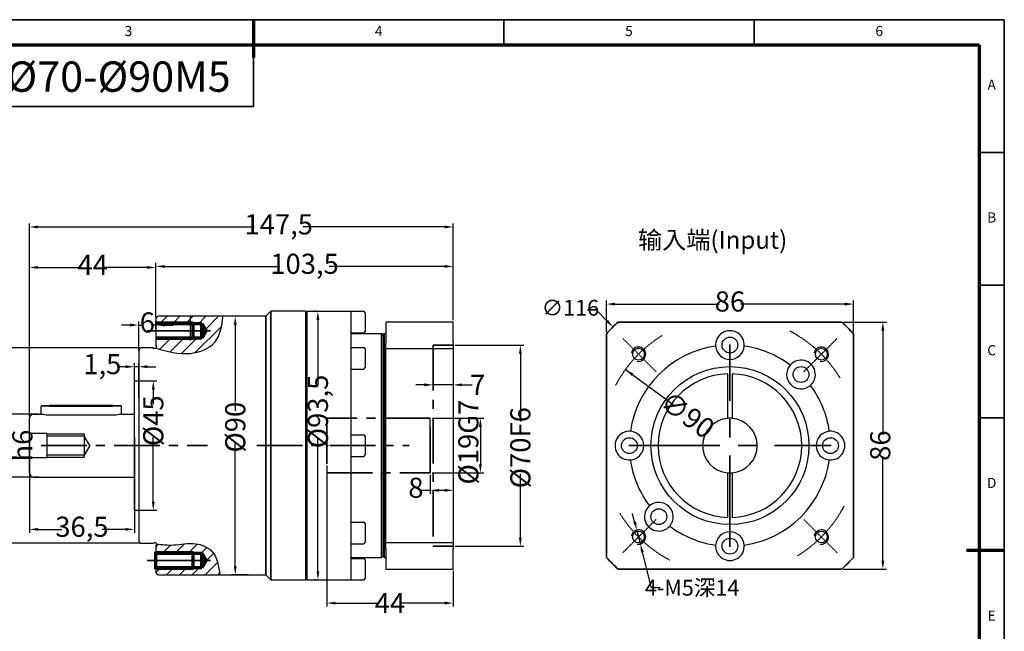
# Model space of a CAD drawing. Units: millimetres. Extents: x -55 to 467, y -321 to 48.
# Drawn here: x 125 to 467, y -164 to 48 of the extents above; entities that cross this region are included whole.
import ezdxf
from ezdxf.enums import TextEntityAlignment as Align

# ---------------------------------------------------------------- set-up
doc = ezdxf.new("R2010")
doc.units = ezdxf.units.MM
doc.linetypes.add('CENTER', pattern=[50.8, 31.75, -6.35, 6.35, -6.35])
doc.linetypes.add('DASHED', pattern=[0.2067, 0.1654, -0.0413])
for name, color, linetype, lineweight in [('1轮廓实线层', 7, 'Continuous', 70), ('2细线层', 4, 'Continuous', 35), ('3中心线层', 1, 'CENTER', 35), ('6文字层', 3, 'Continuous', 35), ('7标注层', 4, 'Continuous', 35), ('可见 (ISO)', 7, 'Continuous', 50), ('可见窄的 (ISO)', 7, 'Continuous', 35), ('图框层', 7, 'Continuous', 70), ('隐藏 (ISO)', 7, 'Continuous', 35)]:
    doc.layers.add(name, color=color, linetype=linetype, lineweight=lineweight)
doc.layers.add('标注线', color=7, linetype='Continuous')
doc.styles.add('1', font='txt', dxfattribs={"width": 0.667})
doc.styles.add('HC_GBDIM', font='romans', dxfattribs={"width": 0.667, "bigfont": 'gbcbig'})
doc.styles.add('HC_TEXTSTYLE', font='isocp', dxfattribs={"width": 0.667, "bigfont": 'hzfs'})
doc.styles.get("Standard").update_dxf_attribs({"font": 'tahoma.ttf'})
doc.styles.add('仿宋0.8', font='txt', dxfattribs={"width": 0.8})
doc.dimstyles.new('1', dxfattribs={"dimtxt": 5.5, "dimasz": 3, "dimexe": 1.25, "dimexo": 0.625, "dimtad": 1, "dimtoh": 1, "dimdec": 1, "dimtxsty": '1', "dimcen": 2.5, "dimadec": 0, "dimazin": 0, "dimtfac": 1, "dimtdec": 1, "dimtmove": 0, "dimatfit": 3, "dimfxl": 1, "dimarcsym": 0})

# ---------------------------------------------------------------- blocks, each defined once
blk = doc.blocks.new('*U7')
at = {"layer": '1轮廓实线层'}
for p, q in [((272, 410), (272, 395)), ((569, 200), (554, 200))]:
    blk.add_line(p, q, dxfattribs=at)
at = {"layer": '2细线层'}
for p, q in [((-25, 410), (569, 410)), ((272, 410), (272, 400)), ((371, 410), (371, 400)), ((470, 410), (470, 400)), ((569, 410), (569, -10)), ((569, 357.5), (559, 357.5)), ((569, 305), (559, 305)), ((569, 252.5), (559, 252.5)), ((569, 200), (559, 200))]:
    blk.add_line(p, q, dxfattribs=at)
at = {"layer": '图框层'}
for p, q in [((0, 400), (559, 400)), ((559, 400), (559, 0))]:
    blk.add_line(p, q, dxfattribs=at)
at = {"layer": '6文字层', "style": 'HC_GBDIM'}
for s, p in [('3', (222.5, 405)), ('4', (321.5, 405)), ('5', (420.5, 405)), ('6', (519.5, 405)), ('A', (564, 383.75)), ('B', (564, 331.25)), ('C', (564, 278.75)), ('D', (564, 226.25)), ('E', (564, 173.75))]:
    blk.add_text(s, height=4, dxfattribs=at).set_placement(p, align=Align.MIDDLE)
blk = doc.blocks.new('*D8')
at = {"layer": '7标注层', "color": 0, "linetype": 'ByBlock', "lineweight": -2, "transparency": 16777216}
blk.add_line((335.42, -73.36), (352.44, -85.73), dxfattribs=at)
at = {"layer": '7标注层', "color": 0, "transparency": 16777216}
blk.add_solid([(338.14, -74.72), (337.55, -75.53), (335.42, -73.36)], dxfattribs=at)
at = {"layer": 'Defpoints', "color": 0, "transparency": 16777216}
for p in [(335.42, -73.36), (408.22, -126.28)]:
    blk.add_point(p, dxfattribs=at)
at = {"layer": '7标注层', "color": 0, "lineweight": 25, "transparency": 16777216, "insert": (357.07, -89.1), "char_height": 7, "attachment_point": 5, "rotation": 323.9897, "style": '1'}
blk.add_mtext('∅90{}{{\\H0.7x;}{}}', dxfattribs=at)
blk = doc.blocks.new('*D9')
at = {"layer": '7标注层', "color": 0, "linetype": 'ByBlock', "lineweight": -2, "transparency": 16777216}
for p, q in [((338.65, -126.31), (337.91, -123.4)), ((339.39, -129.22), (340.62, -134.06)), ((344.48, -149.29), (341.36, -136.97)), ((347.48, -149.29), (344.48, -149.29))]:
    blk.add_line(p, q, dxfattribs=at)
at = {"layer": '7标注层', "color": 0, "transparency": 16777216}
for points in [[(338.16, -126.43), (339.13, -126.18), (339.39, -129.22)], [(341.84, -136.85), (340.87, -137.09), (340.62, -134.06)]]:
    blk.add_solid(points, dxfattribs=at)
at = {"layer": 'Defpoints', "color": 0, "transparency": 16777216}
for p in [(339.39, -129.22), (340.62, -134.06)]:
    blk.add_point(p, dxfattribs=at)
at = {"layer": '7标注层', "color": 0, "lineweight": 25, "transparency": 16777216, "insert": (358.65, -149.29), "char_height": 5.5, "attachment_point": 5, "style": '1'}
blk.add_mtext('4-M5深14{}{{\\H0.7x;}{}}', dxfattribs=at)
blk = doc.blocks.new('*D10')
at = {"layer": '7标注层', "color": 0, "linetype": 'ByBlock', "lineweight": -2, "transparency": 16777216}
for p, q in [((328.82, -60.27), (328.82, -49.31)), ((331.82, -50.56), (368.1, -50.56)), ((411.82, -50.56), (375.54, -50.56)), ((414.82, -60.27), (414.82, -49.31))]:
    blk.add_line(p, q, dxfattribs=at)
at = {"layer": '7标注层', "color": 0, "transparency": 16777216}
for points in [[(331.82, -50.06), (331.82, -51.06), (328.82, -50.56)], [(411.82, -51.06), (411.82, -50.06), (414.82, -50.56)]]:
    blk.add_solid(points, dxfattribs=at)
at = {"layer": 'Defpoints', "color": 0, "transparency": 16777216}
for p in [(328.82, -50.56), (328.82, -60.9), (414.82, -60.9)]:
    blk.add_point(p, dxfattribs=at)
at = {"layer": '7标注层', "color": 0, "lineweight": 25, "transparency": 16777216, "insert": (371.82, -50.56), "char_height": 7, "attachment_point": 5, "style": '1'}
blk.add_mtext('86', dxfattribs=at)
blk = doc.blocks.new('*D11')
at = {"layer": '7标注层', "color": 0, "linetype": 'ByBlock', "lineweight": -2, "transparency": 16777216}
for p, q in [((411.37, -56.82), (426.31, -56.82)), ((425.06, -59.82), (425.06, -96.1)), ((425.06, -139.82), (425.06, -103.54)), ((411.37, -142.82), (426.31, -142.82))]:
    blk.add_line(p, q, dxfattribs=at)
at = {"layer": '7标注层', "color": 0, "transparency": 16777216}
for points in [[(425.56, -59.82), (424.56, -59.82), (425.06, -56.82)], [(424.56, -139.82), (425.56, -139.82), (425.06, -142.82)]]:
    blk.add_solid(points, dxfattribs=at)
at = {"layer": 'Defpoints', "color": 0, "transparency": 16777216}
for p in [(410.74, -56.82), (410.74, -142.82), (425.06, -142.82)]:
    blk.add_point(p, dxfattribs=at)
at = {"layer": '7标注层', "color": 0, "lineweight": 25, "transparency": 16777216, "insert": (425.06, -99.82), "char_height": 7, "attachment_point": 5, "rotation": 90, "style": '1'}
blk.add_mtext('86', dxfattribs=at)
blk = doc.blocks.new('*D33')
at = {"layer": '7标注层', "color": 0, "linetype": 'ByBlock', "lineweight": -2, "transparency": 16777216}
for p, q in [((276.11, -64.82), (300.11, -64.82)), ((298.86, -67.82), (298.86, -91.43)), ((298.86, -131.82), (298.86, -109.7)), ((276.11, -134.82), (300.11, -134.82))]:
    blk.add_line(p, q, dxfattribs=at)
at = {"layer": '7标注层', "color": 0, "transparency": 16777216}
for points in [[(299.36, -67.82), (298.36, -67.82), (298.86, -64.82)], [(298.36, -131.82), (299.36, -131.82), (298.86, -134.82)]]:
    blk.add_solid(points, dxfattribs=at)
at = {"layer": 'Defpoints', "color": 0, "transparency": 16777216}
for p in [(275.48, -64.82), (275.48, -134.82), (298.86, -134.82)]:
    blk.add_point(p, dxfattribs=at)
at = {"layer": '7标注层', "color": 0, "lineweight": 25, "transparency": 16777216, "insert": (298.86, -100.56), "char_height": 7, "attachment_point": 5, "rotation": 90, "style": '1'}
blk.add_mtext('%%c70{}{F6{\\H0.7x;}{}}', dxfattribs=at)
blk = doc.blocks.new('*D32')
at = {"layer": '7标注层', "color": 0, "linetype": 'ByBlock', "lineweight": -2, "transparency": 16777216}
for p, q in [((268.11, -90.32), (286.19, -90.32)), ((284.94, -93.32), (284.94, -106.32)), ((268.11, -109.32), (286.19, -109.32))]:
    blk.add_line(p, q, dxfattribs=at)
at = {"layer": '7标注层', "color": 0, "transparency": 16777216}
for points in [[(285.44, -93.32), (284.44, -93.32), (284.94, -90.32)], [(284.44, -106.32), (285.44, -106.32), (284.94, -109.32)]]:
    blk.add_solid(points, dxfattribs=at)
at = {"layer": 'Defpoints', "color": 0, "transparency": 16777216}
for p in [(267.48, -90.32), (267.48, -109.32), (284.94, -109.32)]:
    blk.add_point(p, dxfattribs=at)
at = {"layer": '7标注层', "color": 0, "lineweight": 25, "transparency": 16777216, "insert": (280.78, -98.6), "char_height": 7, "attachment_point": 5, "rotation": 90, "style": '1'}
blk.add_mtext('%%c19{}{G7{\\H0.7x;}{}}', dxfattribs=at)
blk = doc.blocks.new('*D15')
at = {"layer": '7标注层', "color": 0, "linetype": 'ByBlock', "lineweight": -2, "transparency": 16777216}
for p, q in [((268.48, -69), (268.48, -79.93)), ((275.48, -69), (275.48, -79.93)), ((265.48, -78.68), (262.48, -78.68)), ((275.48, -78.68), (268.48, -78.68)), ((278.48, -78.68), (282.08, -78.68))]:
    blk.add_line(p, q, dxfattribs=at)
at = {"layer": '7标注层', "color": 0, "transparency": 16777216}
for points in [[(265.48, -79.18), (265.48, -78.18), (268.48, -78.68)], [(278.48, -78.18), (278.48, -79.18), (275.48, -78.68)]]:
    blk.add_solid(points, dxfattribs=at)
at = {"layer": 'Defpoints', "color": 0, "transparency": 16777216}
for p in [(268.48, -68.37), (275.48, -68.37), (268.48, -78.68)]:
    blk.add_point(p, dxfattribs=at)
at = {"layer": '7标注层', "color": 0, "lineweight": 25, "transparency": 16777216, "insert": (284, -78.68), "char_height": 7, "attachment_point": 5, "style": '1'}
blk.add_mtext('7{}{{\\H0.7x;}{}}', dxfattribs=at)
blk = doc.blocks.new('*D16')
at = {"layer": '7标注层', "color": 0, "linetype": 'ByBlock', "lineweight": -2, "transparency": 16777216}
for p, q in [((231.48, -106.77), (231.48, -155.88)), ((275.48, -143.44), (275.48, -155.88)), ((234.48, -154.63), (249.68, -154.63)), ((272.48, -154.63), (257.28, -154.63))]:
    blk.add_line(p, q, dxfattribs=at)
at = {"layer": '7标注层', "color": 0, "transparency": 16777216}
for points in [[(234.48, -154.13), (234.48, -155.13), (231.48, -154.63)], [(272.48, -155.13), (272.48, -154.13), (275.48, -154.63)]]:
    blk.add_solid(points, dxfattribs=at)
at = {"layer": 'Defpoints', "color": 0, "transparency": 16777216}
for p in [(231.48, -106.14), (275.48, -142.82), (231.48, -154.63)]:
    blk.add_point(p, dxfattribs=at)
at = {"layer": '7标注层', "color": 0, "lineweight": 25, "transparency": 16777216, "insert": (253.48, -154.63), "char_height": 7, "attachment_point": 5, "style": '1'}
blk.add_mtext('44{}{{\\H0.7x;}{}}', dxfattribs=at)
blk = doc.blocks.new('*D17')
at = {"layer": '7标注层', "color": 0, "linetype": 'ByBlock', "lineweight": -2, "transparency": 16777216}
for p, q in [((275.48, -105.05), (275.48, -116.64)), ((267.48, -109.94), (267.48, -116.64)), ((267.48, -115.39), (264.48, -115.39)), ((272.48, -115.39), (270.48, -115.39))]:
    blk.add_line(p, q, dxfattribs=at)
at = {"layer": '7标注层', "color": 0, "transparency": 16777216}
for points in [[(270.48, -114.89), (270.48, -115.89), (267.48, -115.39)], [(272.48, -115.89), (272.48, -114.89), (275.48, -115.39)]]:
    blk.add_solid(points, dxfattribs=at)
at = {"layer": 'Defpoints', "color": 0, "transparency": 16777216}
for p in [(275.48, -104.42), (267.48, -109.32), (267.48, -115.39)]:
    blk.add_point(p, dxfattribs=at)
at = {"layer": '7标注层', "color": 0, "lineweight": 25, "transparency": 16777216, "insert": (262.5, -115.39), "char_height": 7, "attachment_point": 5, "style": '1'}
blk.add_mtext('8', dxfattribs=at)
blk = doc.blocks.new('*D18')
at = {"layer": '7标注层', "color": 0, "linetype": 'ByBlock', "lineweight": -2, "transparency": 16777216}
for p, q in [((127.98, -72.66), (127.98, -22.46)), ((130.98, -23.71), (206.17, -23.71)), ((272.48, -23.71), (223.29, -23.71)), ((275.48, -54.19), (275.48, -22.46))]:
    blk.add_line(p, q, dxfattribs=at)
at = {"layer": '7标注层', "color": 0, "transparency": 16777216}
for points in [[(130.98, -23.21), (130.98, -24.21), (127.98, -23.71)], [(272.48, -24.21), (272.48, -23.21), (275.48, -23.71)]]:
    blk.add_solid(points, dxfattribs=at)
at = {"layer": 'Defpoints', "color": 0, "transparency": 16777216}
for p in [(127.98, -23.71), (275.48, -54.82), (127.98, -73.29)]:
    blk.add_point(p, dxfattribs=at)
at = {"layer": '7标注层', "color": 0, "lineweight": 25, "transparency": 16777216, "insert": (214.73, -23.71), "char_height": 7, "attachment_point": 5, "style": '1'}
blk.add_mtext('147,5', dxfattribs=at)
blk = doc.blocks.new('*D19')
at = {"layer": '7标注层', "color": 0, "linetype": 'ByBlock', "lineweight": -2, "transparency": 16777216}
for p, q in [((227.78, -53.07), (227.13, -53.07)), ((228.38, -56.07), (228.38, -78.85)), ((228.38, -143.57), (228.38, -97.04)), ((227.78, -146.57), (227.13, -146.57))]:
    blk.add_line(p, q, dxfattribs=at)
at = {"layer": '7标注层', "color": 0, "transparency": 16777216}
for points in [[(228.88, -56.07), (227.88, -56.07), (228.38, -53.07)], [(227.88, -143.57), (228.88, -143.57), (228.38, -146.57)]]:
    blk.add_solid(points, dxfattribs=at)
at = {"layer": 'Defpoints', "color": 0, "transparency": 16777216}
for p in [(228.4, -53.07), (228.38, -146.57), (228.4, -146.57)]:
    blk.add_point(p, dxfattribs=at)
at = {"layer": '7标注层', "color": 0, "lineweight": 25, "transparency": 16777216, "insert": (228.38, -87.94), "char_height": 7, "attachment_point": 5, "rotation": 90, "style": '1'}
blk.add_mtext('%%c93,5{}{{\\H0.7x;}{}}', dxfattribs=at)
blk = doc.blocks.new('*D20')
at = {"layer": '7标注层', "color": 0, "linetype": 'ByBlock', "lineweight": -2, "transparency": 16777216}
for p, q in [((119.67, -85.82), (119.67, -82.82)), ((131.1, -88.82), (118.42, -88.82)), ((119.67, -88.82), (119.67, -88.98)), ((131.1, -110.82), (118.42, -110.82)), ((119.67, -110.82), (119.67, -110.66)), ((119.67, -113.82), (119.67, -116.82))]:
    blk.add_line(p, q, dxfattribs=at)
at = {"layer": '7标注层', "color": 0, "transparency": 16777216}
for points in [[(119.17, -85.82), (120.17, -85.82), (119.67, -88.82)], [(120.17, -113.82), (119.17, -113.82), (119.67, -110.82)]]:
    blk.add_solid(points, dxfattribs=at)
at = {"layer": 'Defpoints', "color": 0, "transparency": 16777216}
for p in [(131.73, -88.82), (119.67, -110.82), (131.73, -110.82)]:
    blk.add_point(p, dxfattribs=at)
at = {"layer": '7标注层', "color": 0, "lineweight": 25, "transparency": 16777216, "insert": (119.67, -99.82), "char_height": 7, "attachment_point": 5, "rotation": 90, "style": '1'}
blk.add_mtext('%%c22{}{ h6{\\H0.7x;}{}}', dxfattribs=at)
blk = doc.blocks.new('*D21')
at = {"layer": '7标注层', "color": 0, "linetype": 'ByBlock', "lineweight": -2, "transparency": 16777216}
for p, q in [((166.05, -77.32), (172.32, -77.32)), ((171.07, -80.32), (171.07, -85.49)), ((171.07, -119.32), (171.07, -96.85)), ((166.05, -122.32), (172.32, -122.32))]:
    blk.add_line(p, q, dxfattribs=at)
at = {"layer": '7标注层', "color": 0, "transparency": 16777216}
for points in [[(171.57, -80.32), (170.57, -80.32), (171.07, -77.32)], [(170.57, -119.32), (171.57, -119.32), (171.07, -122.32)]]:
    blk.add_solid(points, dxfattribs=at)
at = {"layer": 'Defpoints', "color": 0, "transparency": 16777216}
for p in [(165.42, -77.32), (165.42, -122.32), (171.07, -122.32)]:
    blk.add_point(p, dxfattribs=at)
at = {"layer": '7标注层', "color": 0, "lineweight": 25, "transparency": 16777216, "insert": (171.07, -91.17), "char_height": 7, "attachment_point": 5, "rotation": 90, "style": '1'}
blk.add_mtext('%%c45{}{{\\H0.7x;}{}}', dxfattribs=at)
blk = doc.blocks.new('*D22')
at = {"layer": '7标注层', "color": 0, "linetype": 'ByBlock', "lineweight": -2, "transparency": 16777216}
for p, q in [((164.48, -83.28), (164.48, -71.11)), ((165.98, -83.28), (165.98, -71.11)), ((161.48, -72.36), (158.48, -72.36)), ((165.98, -72.36), (164.48, -72.36)), ((168.98, -72.36), (171.98, -72.36))]:
    blk.add_line(p, q, dxfattribs=at)
at = {"layer": '7标注层', "color": 0, "transparency": 16777216}
for points in [[(161.48, -72.86), (161.48, -71.86), (164.48, -72.36)], [(168.98, -71.86), (168.98, -72.86), (165.98, -72.36)]]:
    blk.add_solid(points, dxfattribs=at)
at = {"layer": 'Defpoints', "color": 0, "transparency": 16777216}
for p in [(164.48, -72.36), (164.48, -83.9), (165.98, -83.9)]:
    blk.add_point(p, dxfattribs=at)
at = {"layer": '7标注层', "color": 0, "lineweight": 25, "transparency": 16777216, "insert": (153.33, -72.36), "char_height": 7, "attachment_point": 5, "style": '1'}
blk.add_mtext('1,5', dxfattribs=at)
blk = doc.blocks.new('*D23')
at = {"layer": '7标注层', "color": 0, "linetype": 'ByBlock', "lineweight": -2, "transparency": 16777216}
for p, q in [((127.98, -97.01), (127.98, -130.23)), ((164.48, -97.01), (164.48, -130.23)), ((130.98, -128.98), (139.19, -128.98)), ((161.48, -128.98), (153.27, -128.98))]:
    blk.add_line(p, q, dxfattribs=at)
at = {"layer": '7标注层', "color": 0, "transparency": 16777216}
for points in [[(130.98, -128.48), (130.98, -129.48), (127.98, -128.98)], [(161.48, -129.48), (161.48, -128.48), (164.48, -128.98)]]:
    blk.add_solid(points, dxfattribs=at)
at = {"layer": 'Defpoints', "color": 0, "transparency": 16777216}
for p in [(127.98, -96.39), (164.48, -96.39), (164.48, -128.98)]:
    blk.add_point(p, dxfattribs=at)
at = {"layer": '7标注层', "color": 0, "lineweight": 25, "transparency": 16777216, "insert": (146.23, -128.98), "char_height": 7, "attachment_point": 5, "style": '1'}
blk.add_mtext('36,5', dxfattribs=at)
blk = doc.blocks.new('*D27')
at = {"layer": '7标注层', "color": 0, "linetype": 'ByBlock', "lineweight": -2, "transparency": 16777216}
for p, q in [((166.36, -65.82), (104.98, -65.82)), ((106.23, -68.82), (106.23, -89)), ((106.23, -130.82), (106.23, -110.64)), ((166.36, -133.82), (104.98, -133.82))]:
    blk.add_line(p, q, dxfattribs=at)
at = {"layer": '7标注层', "color": 0, "transparency": 16777216}
for points in [[(106.73, -68.82), (105.73, -68.82), (106.23, -65.82)], [(105.73, -130.82), (106.73, -130.82), (106.23, -133.82)]]:
    blk.add_solid(points, dxfattribs=at)
at = {"layer": 'Defpoints', "color": 0, "transparency": 16777216}
for p in [(166.98, -65.82), (106.23, -133.82), (166.98, -133.82)]:
    blk.add_point(p, dxfattribs=at)
at = {"layer": '7标注层', "color": 0, "lineweight": 25, "transparency": 16777216, "insert": (106.23, -99.82), "char_height": 7, "attachment_point": 5, "rotation": 90, "style": '1'}
blk.add_mtext('%%c68{}{ h7{\\H0.7x;}{}}', dxfattribs=at)
blk = doc.blocks.new('*D28')
at = {"layer": '7标注层', "color": 0, "linetype": 'ByBlock', "lineweight": -2, "transparency": 16777216}
for p, q in [((162.98, -57.86), (159.98, -57.86)), ((165.98, -66.69), (165.98, -56.61)), ((165.98, -57.86), (166.98, -57.86)), ((171.98, -57.86), (170.98, -57.86)), ((171.98, -59.19), (171.98, -56.61)), ((174.98, -57.86), (177.98, -57.86))]:
    blk.add_line(p, q, dxfattribs=at)
at = {"layer": '7标注层', "color": 0, "transparency": 16777216}
for points in [[(162.98, -58.36), (162.98, -57.36), (165.98, -57.86)], [(174.98, -57.36), (174.98, -58.36), (171.98, -57.86)]]:
    blk.add_solid(points, dxfattribs=at)
at = {"layer": 'Defpoints', "color": 0, "transparency": 16777216}
for p in [(165.98, -57.86), (171.98, -59.82), (165.98, -67.32)]:
    blk.add_point(p, dxfattribs=at)
at = {"layer": '7标注层', "color": 0, "lineweight": 25, "transparency": 16777216, "insert": (168.98, -57.86), "char_height": 7, "attachment_point": 5, "style": '1'}
blk.add_mtext('6', dxfattribs=at)
blk = doc.blocks.new('*D29')
at = {"layer": '7标注层', "color": 0, "linetype": 'ByBlock', "lineweight": -2, "transparency": 16777216}
for p, q in [((127.98, -89.69), (127.98, -36.56)), ((171.98, -55.19), (171.98, -36.56)), ((130.98, -37.81), (146.18, -37.81)), ((168.98, -37.81), (153.78, -37.81))]:
    blk.add_line(p, q, dxfattribs=at)
at = {"layer": '7标注层', "color": 0, "transparency": 16777216}
for points in [[(130.98, -37.31), (130.98, -38.31), (127.98, -37.81)], [(168.98, -38.31), (168.98, -37.31), (171.98, -37.81)]]:
    blk.add_solid(points, dxfattribs=at)
at = {"layer": 'Defpoints', "color": 0, "transparency": 16777216}
for p in [(127.98, -37.81), (171.98, -55.82), (127.98, -90.32)]:
    blk.add_point(p, dxfattribs=at)
at = {"layer": '7标注层', "color": 0, "lineweight": 25, "transparency": 16777216, "insert": (149.98, -37.81), "char_height": 7, "attachment_point": 5, "style": '1'}
blk.add_mtext('44', dxfattribs=at)
blk = doc.blocks.new('*D30')
at = {"layer": '7标注层', "color": 0, "linetype": 'ByBlock', "lineweight": -2, "transparency": 16777216}
for p, q in [((204.05, -54.82), (198.35, -54.82)), ((199.6, -57.82), (199.6, -87.69)), ((199.6, -141.82), (199.6, -99.14)), ((204.05, -144.82), (198.35, -144.82))]:
    blk.add_line(p, q, dxfattribs=at)
at = {"layer": '7标注层', "color": 0, "transparency": 16777216}
for points in [[(200.1, -57.82), (199.1, -57.82), (199.6, -54.82)], [(199.1, -141.82), (200.1, -141.82), (199.6, -144.82)]]:
    blk.add_solid(points, dxfattribs=at)
at = {"layer": 'Defpoints', "color": 0, "transparency": 16777216}
for p in [(204.67, -54.82), (199.6, -144.82), (204.67, -144.82)]:
    blk.add_point(p, dxfattribs=at)
at = {"layer": '7标注层', "color": 0, "lineweight": 25, "transparency": 16777216, "insert": (199.6, -93.41), "char_height": 7, "attachment_point": 5, "rotation": 90, "style": '1'}
blk.add_mtext('%%c90{}{{\\H0.7x;}{}}', dxfattribs=at)
blk = doc.blocks.new('*D31')
at = {"layer": '7标注层', "color": 0, "linetype": 'ByBlock', "lineweight": -2, "transparency": 16777216}
for p, q in [((171.98, -55.18), (171.98, -36.19)), ((174.98, -37.44), (215.17, -37.44)), ((272.48, -37.44), (232.29, -37.44)), ((275.48, -56.19), (275.48, -36.19))]:
    blk.add_line(p, q, dxfattribs=at)
at = {"layer": '7标注层', "color": 0, "transparency": 16777216}
for points in [[(174.98, -36.94), (174.98, -37.94), (171.98, -37.44)], [(272.48, -37.94), (272.48, -36.94), (275.48, -37.44)]]:
    blk.add_solid(points, dxfattribs=at)
at = {"layer": 'Defpoints', "color": 0, "transparency": 16777216}
for p in [(171.98, -37.44), (171.98, -55.81), (275.48, -56.82)]:
    blk.add_point(p, dxfattribs=at)
at = {"layer": '7标注层', "color": 0, "lineweight": 25, "transparency": 16777216, "insert": (223.73, -37.44), "char_height": 7, "attachment_point": 5, "style": '1'}
blk.add_mtext('103,5', dxfattribs=at)

msp = doc.modelspace()

# ---------------------------------------------------------------- hatches: boundary and pattern name
at = {"layer": '7标注层', "lineweight": 25}
h = msp.add_hatch(dxfattribs=at)
h.set_pattern_fill('ANSI31', color=2, style=0)
h.set_pattern_definition([(45, (21823.16, 3843.0003), (-2.24506403, 2.24506403), [])])
edge = h.paths.add_edge_path()
edge.add_line((184.981, -56.819), (184.981, -57.269))
edge.add_line((184.981, -57.269), (187.981, -57.269))
edge.add_line((187.981, -57.269), (189.453, -59.819))
edge.add_line((189.453, -59.819), (187.981, -62.369))
edge.add_line((187.981, -62.369), (184.981, -62.369))
edge.add_line((184.981, -62.369), (184.981, -62.819))
edge.add_line((184.981, -62.819), (183.981, -62.819))
edge.add_line((183.981, -62.819), (171.981, -62.819))
edge.add_line((171.981, -62.819), (171.981, -65.119))
edge.add_line((171.981, -65.119), (172.181, -65.434))
edge.add_line((172.181, -65.434), (172.181, -65.619))
edge.add_line((172.181, -65.619), (172.181, -65.935))
edge.add_spline(control_points=[(172.181, -65.935), (175.99, -67.042), (182.89, -69.016), (194.025, -64.823), (194.906, -58.123), (195.341, -54.819)], knot_values=[0.1212934, 0.1212934, 0.1212934, 0.1212934, 11.9520289, 21.5368819, 30.8641948, 30.8641948, 30.8641948, 30.8641948], degree=3, periodic=0)
edge.add_line((195.341, -54.819), (183.981, -54.819))
edge.add_line((183.981, -54.819), (183.981, -56.819))
edge.add_line((183.981, -56.819), (184.981, -56.819))
h.paths.add_polyline_path([(172.981, -54.819, 0.4142136), (171.981, -55.819), (171.981, -56.819), (183.981, -56.819), (183.981, -54.819)])
edge = h.paths.add_edge_path()
edge.add_line((172.181, -134.019), (172.181, -134.203))
edge.add_line((172.181, -134.203), (171.981, -134.519))
edge.add_line((171.981, -134.519), (171.981, -136.774))
edge.add_line((171.981, -136.774), (171.981, -136.819))
edge.add_line((171.981, -136.819), (184.981, -136.819))
edge.add_line((184.981, -136.819), (184.981, -137.269))
edge.add_line((184.981, -137.269), (187.981, -137.269))
edge.add_line((187.981, -137.269), (189.453, -139.819))
edge.add_line((189.453, -139.819), (187.981, -142.369))
edge.add_line((187.981, -142.369), (184.981, -142.369))
edge.add_line((184.981, -142.369), (184.981, -142.819))
edge.add_line((184.981, -142.819), (171.981, -142.819))
edge.add_line((171.981, -142.819), (171.981, -142.863))
edge.add_line((171.981, -142.863), (171.981, -143.819))
edge.add_arc((172.981, -143.819), 1, 180, 270)
edge.add_line((172.981, -144.819), (183.936, -144.819))
edge.add_line((183.936, -144.819), (194.255, -144.819))
edge.add_spline(control_points=[(194.255, -144.819), (193.827, -141.767), (193.059, -136.501), (185.287, -133.076), (178.712, -134.814), (174.158, -134.259), (172.181, -134.019)], knot_values=[0, 0, 0, 0, 8.5910257, 14.8771662, 22.6115762, 28.5469318, 28.5469318, 28.5469318, 28.5469318], degree=3, periodic=0)

# ---------------------------------------------------------------- linework, layer by layer
msp.add_line((224.08, -53.069), (224.08, -146.569))
at = {"layer": '1轮廓实线层', "linetype": 'ByBlock'}
for p, q in [((171.981, -57.269), (187.981, -57.269)), ((184.981, -62.819), (184.981, -56.819)), ((187.981, -62.369), (187.981, -57.269)), ((187.981, -57.269), (189.453, -59.819)), ((189.453, -59.819), (187.981, -62.369)), ((187.981, -62.369), (171.981, -62.369)), ((171.981, -142.819), (171.981, -136.819)), ((184.981, -142.819), (184.981, -136.819)), ((171.981, -137.269), (187.981, -137.269)), ((187.981, -142.369), (187.981, -137.269)), ((187.981, -137.269), (189.453, -139.819)), ((189.453, -139.819), (187.981, -142.369)), ((187.981, -142.369), (171.981, -142.369))]:
    msp.add_line(p, q, dxfattribs=at)
at = {"layer": '2细线层', "linetype": 'ByBlock'}
for p, q in [((171.981, -56.819), (184.981, -56.819)), ((184.981, -62.819), (171.981, -62.819)), ((171.981, -136.819), (184.981, -136.819)), ((184.981, -142.819), (171.981, -142.819))]:
    msp.add_line(p, q, dxfattribs=at)
at = {"layer": '3中心线层', "linetype": 'ByBlock'}
for p, q in [((168.981, -59.819), (190.981, -59.819)), ((168.981, -139.819), (190.981, -139.819))]:
    msp.add_line(p, q, dxfattribs=at)
at = {"layer": '3中心线层', "ltscale": 0.5}
for p, q in [((268.481, -64.819), (268.481, -134.819)), ((268.481, -64.819), (275.481, -64.819)), ((267.481, -90.319), (231.481, -90.319)), ((231.481, -90.319), (231.481, -109.319)), ((267.481, -109.319), (267.481, -90.319)), ((132.028, -99.819), (189.886, -99.819)), ((207.117, -99.819), (260.175, -99.819)), ((231.481, -109.319), (267.481, -109.319)), ((268.481, -134.819), (275.481, -134.819))]:
    msp.add_line(p, q, dxfattribs=at)
at = {"layer": '3中心线层'}
for p, q in [((371.822, -135.069), (371.822, -64.569)), ((336.572, -99.819), (407.072, -99.819))]:
    msp.add_line(p, q, dxfattribs=at)
at = {"layer": '7标注层'}
for p, q in [((210.231, -144.819), (210.231, -54.819)), ((211.981, -53.069), (211.981, -146.569)), ((224.481, -146.569), (224.481, -53.069)), ((322.24, -52.562), (325.24, -52.562)), ((325.24, -52.562), (329, -56.376)), ((410.745, -56.819), (332.899, -56.819)), ((328.822, -60.896), (328.822, -138.742)), ((414.822, -138.742), (414.822, -60.896)), ((332.899, -142.819), (410.745, -142.819))]:
    msp.add_line(p, q, dxfattribs=at)
at = {"layer": '7标注层', "color": 1, "linetype": 'DASHED', "lineweight": 25}
for p, q in [((346.116, -74.113), (334.552, -62.548)), ((397.527, -74.113), (409.092, -62.548)), ((346.116, -125.524), (334.552, -137.089)), ((397.527, -125.524), (409.092, -137.089))]:
    msp.add_line(p, q, dxfattribs=at)
at = {"layer": '7标注层', "color": 0, "linetype": 'ByBlock', "lineweight": 25}
msp.add_line((267.481, -109.319), (267.481, -90.319), dxfattribs=at)
at = {"layer": '7标注层', "color": 4, "linetype": 'ByBlock'}
msp.add_lwpolyline([(83.618, 18.222), (205.985, 18.222), (205.985, 39.638), (83.618, 39.638)], close=True, dxfattribs=at)
at = {"layer": '7标注层'}
for start, end in [(132.15096, 137.84904), (42.15096, 47.84904), (222.15096, 227.84904), (312.15096, 317.84904)]:
    msp.add_arc((371.822, -99.819), 58, start, end, dxfattribs=at)
at = {"layer": '7标注层', "color": 1, "linetype": 'DASHED', "lineweight": 25}
for start, end in [(121.5312, 152.28914), (31.5312, 62.28914), (211.5312, 242.28914), (301.5312, 332.28914)]:
    msp.add_arc((371.822, -99.819), 45, start, end, dxfattribs=at)
at = {"layer": '7标注层', "lineweight": 25}
for points in [[(172.064, -65.901), (183.875, -67.729), (192.585, -63.73), (195.341, -54.819)], [(172.181, -134.019), (178.103, -134.412), (185.825, -133.968), (191.491, -136.69), (194.268, -144.911)]]:
    msp.add_spline(points, degree=3, dxfattribs=at)
at = {"layer": '7标注层'}
msp.add_solid([(328.644, -56.727), (329.356, -56.025), (331.106, -58.512)], dxfattribs=at)
at = {"layer": '可见 (ISO)', "color": 1, "lineweight": 30}
for p, q in [((210.231, -54.819), (172.981, -54.819)), ((211.981, -53.069), (210.231, -54.819)), ((224.08, -53.069), (211.981, -53.069)), ((224.08, -53.069), (224.481, -53.549)), ((171.981, -55.819), (171.981, -65.119)), ((171.981, -65.119), (172.181, -65.434)), ((165.981, -66.819), (165.981, -132.819)), ((165.981, -66.819), (165.981, -67.819)), ((170.981, -65.819), (166.981, -65.819)), ((170.981, -65.819), (171.327, -66.019)), ((171.781, -66.019), (171.327, -66.019)), ((172.181, -65.619), (172.181, -65.434)), ((170.981, -133.819), (171.327, -133.619)), ((171.781, -133.619), (171.327, -133.619)), ((166.981, -133.819), (170.981, -133.819)), ((166.981, -133.819), (170.981, -133.819)), ((171.981, -134.519), (172.181, -134.203)), ((171.981, -134.519), (171.981, -143.819)), ((172.181, -134.019), (172.181, -134.203)), ((172.981, -144.819), (210.231, -144.819)), ((183.981, -144.819), (210.231, -144.819)), ((210.231, -144.819), (211.981, -146.569)), ((211.981, -146.569), (223.981, -146.569)), ((211.981, -146.569), (223.981, -146.569)), ((211.981, -146.569), (224.08, -146.569)), ((224.481, -146.089), (224.08, -146.569))]:
    msp.add_line(p, q, dxfattribs=at)
at = {"layer": '可见 (ISO)', "lineweight": 25}
for p, q in [((183.981, -63.226), (183.981, -54.819)), ((224.481, -53.069), (239.981, -53.069)), ((224.481, -146.089), (224.481, -53.549)), ((239.981, -66.761), (239.981, -53.069)), ((239.981, -53.069), (244.281, -53.069)), ((244.781, -53.569), (244.781, -60.069)), ((251.981, -56.819), (251.981, -64.024)), ((275.481, -56.819), (251.981, -56.819)), ((275.481, -64.024), (275.481, -56.819)), ((239.981, -60.569), (244.281, -60.569)), ((239.981, -60.819), (250.481, -60.819)), ((250.481, -138.819), (250.481, -60.819)), ((250.981, -61.319), (250.481, -60.819)), ((250.981, -61.319), (251.481, -60.819)), ((250.981, -61.319), (250.981, -138.319)), ((251.481, -60.819), (251.481, -138.819)), ((251.481, -60.819), (251.981, -60.819)), ((251.981, -135.613), (251.981, -64.024)), ((275.481, -64.024), (275.481, -135.613)), ((239.981, -65.663), (244.281, -65.663)), ((239.981, -99.819), (239.981, -66.761)), ((244.781, -66.163), (244.781, -72.663)), ((251.981, -66.024), (275.481, -66.024)), ((239.981, -73.163), (244.281, -73.163)), ((371.072, -90.348), (371.072, -74.83)), ((372.572, -74.83), (372.572, -90.348)), ((164.481, -122.319), (164.481, -77.319)), ((164.481, -77.319), (165.981, -77.319)), ((129.481, -88.819), (131.981, -88.819)), ((132.281, -85.819), (131.981, -86.119)), ((134.981, -86.119), (131.981, -86.119)), ((131.981, -88.819), (131.981, -86.119)), ((132.281, -85.819), (134.981, -85.819)), ((156.981, -85.819), (134.981, -85.819)), ((134.981, -86.119), (156.981, -86.119)), ((156.981, -85.819), (159.681, -85.819)), ((159.981, -86.119), (156.981, -86.119)), ((159.681, -85.819), (159.981, -86.119)), ((159.981, -88.819), (159.981, -86.119)), ((159.981, -88.819), (164.481, -88.819)), ((127.981, -109.319), (127.981, -90.319)), ((156.981, -89.236), (134.981, -89.236)), ((239.981, -96.069), (244.281, -96.069)), ((244.781, -96.569), (244.781, -103.069)), ((239.981, -132.876), (239.981, -99.819)), ((239.981, -103.569), (244.281, -103.569)), ((371.072, -124.807), (371.072, -109.289)), ((372.572, -109.289), (372.572, -124.807)), ((129.481, -110.819), (164.481, -110.819)), ((164.481, -122.319), (165.981, -122.319)), ((239.981, -126.474), (244.281, -126.474)), ((244.781, -126.974), (244.781, -133.474)), ((239.981, -146.569), (239.981, -132.876)), ((275.481, -133.613), (251.981, -133.613)), ((239.981, -133.974), (244.281, -133.974)), ((251.981, -135.613), (251.981, -142.819)), ((275.481, -142.819), (275.481, -135.613)), ((239.981, -138.819), (250.481, -138.819)), ((239.981, -139.069), (244.281, -139.069)), ((244.781, -139.569), (244.781, -146.069)), ((250.981, -138.319), (250.481, -138.819)), ((250.981, -138.319), (251.481, -138.819)), ((251.481, -138.819), (251.981, -138.819)), ((251.981, -142.819), (275.481, -142.819)), ((224.481, -146.569), (239.981, -146.569)), ((239.981, -146.569), (244.281, -146.569))]:
    msp.add_line(p, q, dxfattribs=at)
for centre, radius in [((371.822, -64.819), 2.75), ((340.002, -67.999), 2.067), ((403.642, -67.999), 2.067), ((371.822, -99.819), 27.5), ((396.571, -75.07), 2.75), ((336.822, -99.819), 2.75), ((406.822, -99.819), 2.75), ((347.073, -124.567), 2.75), ((340.002, -131.638), 2.067), ((403.642, -131.638), 2.067), ((371.822, -134.819), 2.75)]:
    msp.add_circle(centre, radius, dxfattribs=at)
at = {"layer": '可见 (ISO)', "color": 1, "lineweight": 30}
for centre, radius, start, end in [((172.981, -55.819), 1, 90, 180), ((166.981, -66.819), 1, 90, 180), ((171.781, -65.619), 0.4, 270, 0), ((166.981, -132.819), 1, 180, 270), ((171.781, -134.019), 0.4, 0, 90), ((172.981, -143.819), 1, 180, 270)]:
    msp.add_arc(centre, radius, start, end, dxfattribs=at)
at = {"layer": '可见 (ISO)', "lineweight": 25}
for centre, radius, start, end in [((244.281, -53.569), 0.5, 0, 90), ((244.281, -60.069), 0.5, 270, 0), ((371.822, -64.819), 5, 355.90396, 184.09604), ((244.281, -66.163), 0.5, 0, 90), ((371.822, -99.819), 35, 98.19209, 171.80791), ((371.822, -64.819), 5, 184.09604, 355.90396), ((371.822, -99.819), 35, 53.19209, 81.80791), ((396.571, -75.07), 5, 139.09604, 310.90396), ((396.571, -75.07), 5, 310.90396, 139.09604), ((244.281, -72.663), 0.5, 270, 0), ((371.822, -99.819), 25, 91.71913, 268.28087), ((371.822, -99.819), 25, 271.71913, 88.28087), ((371.822, -99.819), 35, 8.19209, 36.80791), ((129.481, -90.319), 1.5, 90, 180), ((371.822, -99.819), 9.5, 94.52806, 265.47194), ((371.822, -99.819), 9.5, 85.47194, 94.52806), ((371.822, -99.819), 9.5, 274.52806, 85.47194), ((336.822, -99.819), 5, 85.90396, 274.09604), ((336.822, -99.819), 5, 274.09604, 85.90396), ((406.822, -99.819), 5, 94.09604, 265.90396), ((406.822, -99.819), 5, 265.90396, 94.09604), ((244.281, -96.569), 0.5, 0, 90), ((244.281, -103.069), 0.5, 270, 0), ((371.822, -99.819), 35, 188.19209, 216.80791), ((371.822, -99.819), 35, 278.19209, 351.80791), ((129.481, -109.319), 1.5, 180, 270), ((371.822, -99.819), 9.5, 265.47194, 274.52806), ((347.073, -124.567), 5, 319.09604, 130.90396), ((347.073, -124.567), 5, 130.90396, 319.09604), ((244.281, -126.974), 0.5, 0, 90), ((371.822, -99.819), 35, 233.19209, 261.80791), ((371.822, -134.819), 5, 4.09604, 175.90396), ((244.281, -133.474), 0.5, 270, 0), ((371.822, -134.819), 5, 175.90396, 4.09604), ((244.281, -139.569), 0.5, 0, 90), ((244.281, -146.069), 0.5, 270, 0)]:
    msp.add_arc(centre, radius, start, end, dxfattribs=at)
for points, knots in [([(134.981, -89.236), (134.602, -89.236), (134.199, -89.213), (133.461, -89.133), (133.125, -89.077), (132.594, -88.973), (132.364, -88.918), (132.057, -88.84), (131.981, -88.819), (131.981, -88.819)], [0, 0, 0, 0, 0.11364062, 0.11364062, 0.22728125, 0.22728125, 0.3408991, 0.3408991, 0.45451696, 0.45451696, 0.45451696, 0.45451696]), ([(159.981, -88.819), (159.981, -88.819), (159.905, -88.84), (159.598, -88.918), (159.367, -88.973), (158.837, -89.077), (158.501, -89.133), (157.762, -89.213), (157.36, -89.236), (156.981, -89.236)], [-0.45451696, -0.45451696, -0.45451696, -0.45451696, -0.3408991, -0.3408991, -0.22728125, -0.22728125, -0.11364062, -0.11364062, 0, 0, 0, 0])]:
    msp.add_open_spline(points, degree=3, knots=knots, dxfattribs=at)
at = {"layer": '可见窄的 (ISO)', "lineweight": 25}
for centre in [(340.002, -67.999), (403.642, -67.999), (340.002, -131.638), (403.642, -131.638)]:
    msp.add_arc(centre, 2.5, 260, 170, dxfattribs=at)
at = {"layer": '隐藏 (ISO)', "lineweight": 25}
for p, q in [((133.981, -95.569), (127.981, -95.569)), ((133.981, -95.569), (133.981, -104.069)), ((146.981, -95.819), (133.981, -95.819)), ((146.981, -95.819), (146.981, -103.819)), ((146.981, -95.819), (146.981, -103.819)), ((146.981, -96.495), (133.981, -96.495)), ((148.978, -99.819), (146.981, -96.495)), ((148.978, -99.819), (146.981, -103.142)), ((133.981, -104.069), (127.981, -104.069)), ((146.981, -103.142), (133.981, -103.142)), ((133.981, -103.819), (146.981, -103.819)), ((133.981, -103.819), (146.981, -103.819))]:
    msp.add_line(p, q, dxfattribs=at)

# ---------------------------------------------------------------- block references
at = {"layer": '图框层', "lineweight": 25, "xscale": 0.8800000000000001, "yscale": 0.8800000000000001, "zscale": 0.8800000000000001}
msp.add_blockref('*U7', (-33.375, -312.362), dxfattribs=at)

# ---------------------------------------------------------------- texts
at = {"linetype": 'ByBlock', "style": 'HC_TEXTSTYLE'}
for p in [(175.981, -59.819), (171.981, -139.819)]:
    msp.add_text('HC_SUPERPART', height=0.001, dxfattribs=at).set_placement(p)
at = {"layer": '6文字层', "color": 3, "lineweight": 25, "insert": (143.151, 28.624), "char_height": 10.56, "width": 185.75129, "attachment_point": 5, "style": '仿宋0.8'}
msp.add_mtext('{\\fISOCPEUR|b0|i0|c0|p34;%%C}19-{\\fISOCPEUR|b0|i0|c0|p34;%%C}70-{\\fISOCPEUR|b0|i0|c0|p34;%%C}90M5', dxfattribs=at)
at = {"layer": '7标注层', "insert": (316.269, -52.562), "char_height": 5.5, "attachment_point": 5, "style": '1'}
msp.add_mtext('∅116', dxfattribs=at)
at = {"layer": '标注线', "color": 0, "lineweight": 25, "insert": (339.824, -25.15), "char_height": 6.16, "width": 72.02192, "attachment_point": 1}
msp.add_mtext('{\\fKaiTi_GB2312|b0|i0|c134|p49;输入端(Input)}', dxfattribs=at)

# ---------------------------------------------------------------- dimensions: what is measured, and where the dimension line sits
at = {"layer": '7标注层', "linetype": 'ByBlock', "lineweight": 25}
for base, p1, p2, picture, middle in [((127.981, -23.714), (275.481, -54.819), (127.981, -73.289), '*D18', (214.731, -23.714)), ((164.481, -128.978), (127.981, -96.39), (164.481, -96.39), '*D23', (146.231, -128.978))]:
    dim = msp.add_linear_dim(base=base, p1=p1, p2=p2, dimstyle='1', override={"dimtxt": 7, "dimtad": 0, "dimdec": 2, "dimtxsty": '1'}, dxfattribs=at)
    dim.commit()
    dim.dimension.update_dxf_attribs({"geometry": picture, "text_midpoint": middle, "dimtype": 160})
for base, p1, p2, picture, middle in [((127.981, -37.812), (171.981, -55.819), (127.981, -90.319), '*D29', (149.981, -37.812)), ((171.981, -37.435), (275.481, -56.819), (171.981, -55.809), '*D31', (223.731, -37.435)), ((328.822, -50.561), (414.822, -60.896), (328.822, -60.896), '*D10', (371.822, -50.561)), ((165.981, -57.855), (171.981, -59.819), (165.981, -67.319), '*D28', (168.981, -57.855)), ((164.481, -72.365), (165.981, -83.901), (164.481, -83.901), '*D22', (153.333, -72.365)), ((267.481, -115.395), (275.481, -104.422), (267.481, -109.319), '*D17', (262.495, -115.395))]:
    dim = msp.add_linear_dim(base=base, p1=p1, p2=p2, dimstyle='1', override={"dimtxt": 7, "dimtad": 0, "dimdec": 2, "dimtxsty": '1'}, dxfattribs=at)
    dim.commit()
    dim.dimension.update_dxf_attribs({"geometry": picture, "text_midpoint": middle})
for base, p1, p2, text, override, picture, middle in [((199.604, -144.819), (204.675, -54.819), (204.675, -144.819), '%%c<>{}{{\\H0.7x;}{}}', {"dimtxt": 7, "dimtad": 0, "dimdec": 2, "dimtxsty": '1'}, '*D30', (199.604, -93.415)), ((228.378, -146.569), (228.4, -53.069), (228.4, -146.569), '%%c<>{}{{\\H0.7x;}{}}', {"dimtxt": 7, "dimtad": 0, "dimdec": 2, "dimtxsty": '1'}, '*D19', (228.378, -87.944)), ((298.865, -134.819), (275.481, -64.819), (275.481, -134.819), '%%c70{}{F6{\\H0.7x;}{}}', {"dimtxt": 7, "dimtad": 0, "dimdec": 2, "dimtxsty": '1'}, '*D33', (298.865, -100.565)), ((171.07, -122.319), (165.421, -77.319), (165.421, -122.319), '%%c<>{}{{\\H0.7x;}{}}', {"dimtxt": 7, "dimtad": 0, "dimdec": 2, "dimtxsty": '1'}, '*D21', (171.07, -91.168)), ((119.669, -110.819), (131.729, -88.819), (131.729, -110.819), '%%c<>{}{ h6{\\H0.7x;}{}}', {"dimtxt": 7, "dimtad": 0, "dimdec": 2, "dimtxsty": '1'}, '*D20', (119.669, -99.819)), ((284.944, -109.319), (267.481, -90.319), (267.481, -109.319), '%%c<>{}{G7{\\H0.7x;}{}}', {"dimtxt": 7, "dimtad": 3, "dimdec": 2, "dimtxsty": '1'}, '*D32', (284.944, -98.605))]:
    dim = msp.add_linear_dim(base=base, p1=p1, p2=p2, angle=90, text=text, dimstyle='1', override=override, dxfattribs=at)
    dim.commit()
    dim.dimension.update_dxf_attribs({"geometry": picture, "text_midpoint": middle, "dimtype": 160})
dim = msp.add_linear_dim(base=(425.059, -142.819), p1=(410.745, -56.819), p2=(410.745, -142.819), angle=90, dimstyle='1', override={"dimtxt": 7, "dimtad": 0, "dimdec": 2, "dimtxsty": '1'}, dxfattribs=at)
dim.commit()
dim.dimension.update_dxf_attribs({"geometry": '*D11', "text_midpoint": (425.059, -99.819)})
dim = msp.add_linear_dim(base=(106.229, -133.819), p1=(166.981, -65.819), p2=(166.981, -133.819), angle=90, text='%%c<>{}{ h7{\\H0.7x;}{}}', dimstyle='1', override={"dimtxt": 7, "dimtad": 0, "dimdec": 2}, dxfattribs=at)
dim.commit()
dim.dimension.update_dxf_attribs({"geometry": '*D27', "text_midpoint": (106.229, -99.819)})
dim = msp.add_linear_dim(base=(268.481, -78.682), p1=(275.481, -68.373), p2=(268.481, -68.373), text='<>{}{{\\H0.7x;}{}}', dimstyle='1', override={"dimtxt": 7, "dimtad": 0, "dimdec": 2, "dimtxsty": '1'}, dxfattribs=at)
dim.commit()
dim.dimension.update_dxf_attribs({"geometry": '*D15', "text_midpoint": (284.001, -78.682), "dimtype": 160})
for p1, p2, text, override, picture, middle in [((408.223, -126.275), (335.421, -73.362), '<>{}{{\\H0.7x;}{}}', {"dimtxt": 7, "dimtad": 0, "dimdec": 2, "dimtxsty": '1'}, '*D8', (357.069, -89.096)), ((339.387, -129.215), (340.617, -134.061), '4-M5深14{}{{\\H0.7x;}{}}', {"dimtad": 0, "dimdec": 2, "dimtxsty": '1'}, '*D9', (358.653, -149.294))]:
    dim = msp.add_diameter_dim_2p(p1=p1, p2=p2, text=text, dimstyle='1', override=override, dxfattribs=at)
    dim.commit()
    dim.dimension.update_dxf_attribs({"geometry": picture, "text_midpoint": middle, "dimtype": 163})
dim = msp.add_linear_dim(base=(231.481, -154.629), p1=(275.481, -142.819), p2=(231.481, -106.14), text='<>{}{{\\H0.7x;}{}}', dimstyle='1', override={"dimtxt": 7, "dimtad": 0, "dimdec": 2, "dimtxsty": '1'}, dxfattribs=at)
dim.commit()
dim.dimension.update_dxf_attribs({"geometry": '*D16', "text_midpoint": (253.481, -154.629)})

doc.saveas('drawing.dxf')
